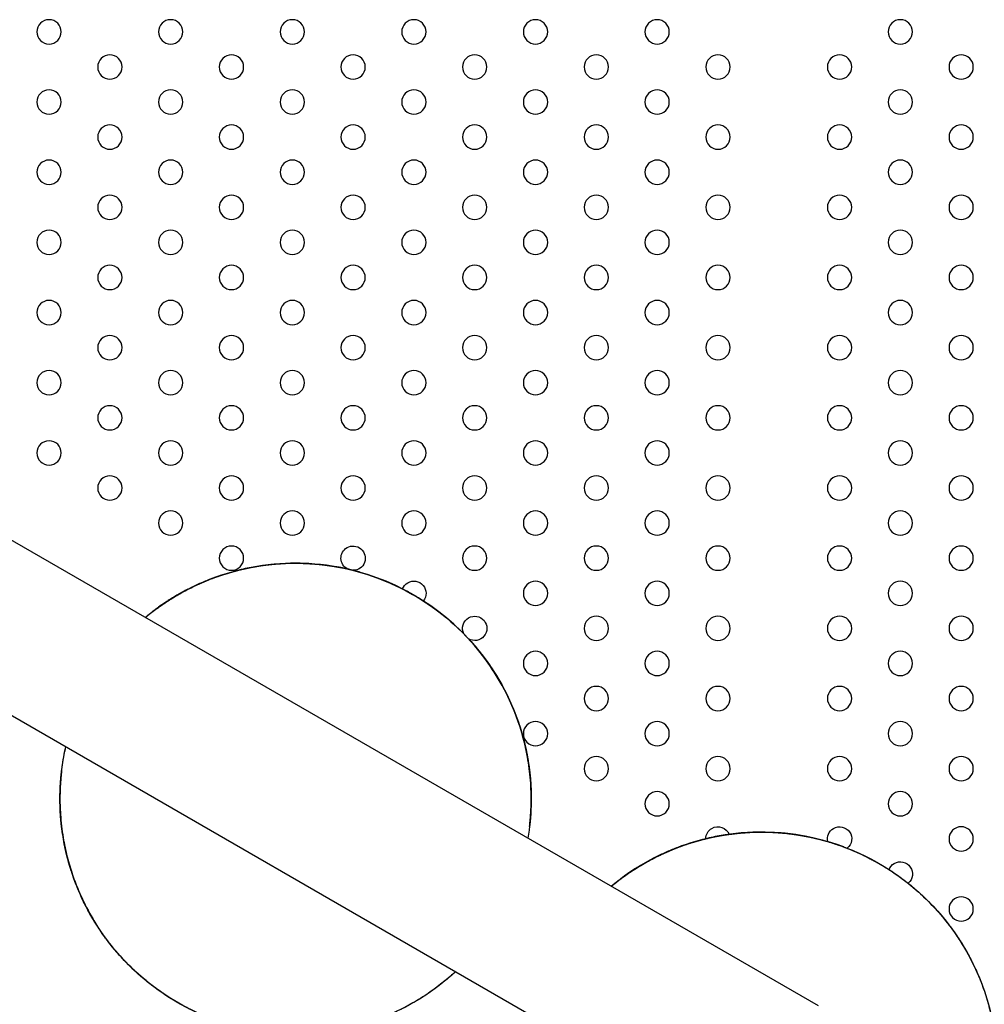
# Model space of a CAD drawing. Units: millimetres. Extents: x 56330.2 to 56341.5, y 33228.8 to 33242.3.
# Drawn here: x 56335.7 to 56336, y 33235.6 to 33235.9 of the extents above; entities that cross this region are included whole.
import ezdxf

# ---------------------------------------------------------------- set-up
doc = ezdxf.new("R2010")
doc.units = ezdxf.units.MM

msp = doc.modelspace()

# ---------------------------------------------------------------- linework, layer by layer
for p, q in [((56335.93703318751, 33235.55505973253), (56335.48490274325, 33235.81609736623)), ((56335.91203318751, 33235.51175846234), (56335.46186744307, 33235.77166177607)), ((56335.78469281842, 33235.6982027492), (56335.7846913347, 33235.69820017926)), ((56335.78612591563, 33235.69780943627), (56335.78612746051, 33235.69781211214)), ((56335.72526583401, 33235.68974579236), (56335.72526365144, 33235.68974201195)), ((56335.7253345143, 33235.68978681809), (56335.72533233341, 33235.68978304061)), ((56335.81906620177, 33235.67879350667), (56335.81906713723, 33235.67879512697)), ((56335.87850004424, 33235.60127758508), (56335.87849786167, 33235.60127380467)), ((56335.87856872453, 33235.60131861081), (56335.87856654364, 33235.60131483333))]:
    msp.add_line(p, q)
at = {"extrusion": (0, 0, -1)}
for centre in [(-56335.6839546323, 33235.87561412945), (-56335.7239546323, 33235.87561412945), (-56335.7639546323, 33235.87561412945), (-56335.8039546323, 33235.87561412945), (-56335.8439546323, 33235.87561412945), (-56335.88395463229, 33235.87561412945), (-56335.96395463229, 33235.87561412945), (-56335.70395463229, 33235.86406712406), (-56335.74395463229, 33235.86406712406), (-56335.78395463229, 33235.86406712406), (-56335.82395463229, 33235.86406712406), (-56335.8639546323, 33235.86406712406), (-56335.9039546323, 33235.86406712406), (-56335.9439546323, 33235.86406712406), (-56335.9839546323, 33235.86406712406), (-56335.6839546323, 33235.85252011869), (-56335.7239546323, 33235.85252011869), (-56335.7639546323, 33235.85252011869), (-56335.8039546323, 33235.85252011869), (-56335.8439546323, 33235.85252011869), (-56335.88395463229, 33235.85252011869), (-56335.96395463229, 33235.85252011869), (-56335.70395463229, 33235.8409731133), (-56335.74395463229, 33235.8409731133), (-56335.78395463229, 33235.8409731133), (-56335.82395463229, 33235.8409731133), (-56335.8639546323, 33235.8409731133), (-56335.9039546323, 33235.8409731133), (-56335.9439546323, 33235.8409731133), (-56335.9839546323, 33235.8409731133), (-56335.6839546323, 33235.82942610791), (-56335.7239546323, 33235.82942610791), (-56335.7639546323, 33235.82942610791), (-56335.8039546323, 33235.82942610791), (-56335.8439546323, 33235.82942610791), (-56335.88395463229, 33235.82942610791), (-56335.96395463229, 33235.82942610791), (-56335.70395463229, 33235.81787910253), (-56335.74395463229, 33235.81787910253), (-56335.78395463229, 33235.81787910253), (-56335.82395463229, 33235.81787910253), (-56335.8639546323, 33235.81787910253), (-56335.9039546323, 33235.81787910253), (-56335.9439546323, 33235.81787910253), (-56335.9839546323, 33235.81787910253), (-56335.6839546323, 33235.80633209715), (-56335.7239546323, 33235.80633209715), (-56335.7639546323, 33235.80633209715), (-56335.8039546323, 33235.80633209715), (-56335.8439546323, 33235.80633209715), (-56335.88395463229, 33235.80633209715), (-56335.96395463229, 33235.80633209715), (-56335.70395463229, 33235.79478509176), (-56335.74395463229, 33235.79478509176), (-56335.78395463229, 33235.79478509176), (-56335.82395463229, 33235.79478509176), (-56335.8639546323, 33235.79478509176), (-56335.9039546323, 33235.79478509176), (-56335.9439546323, 33235.79478509176), (-56335.9839546323, 33235.79478509176), (-56335.6839546323, 33235.78323808638), (-56335.7239546323, 33235.78323808638), (-56335.7639546323, 33235.78323808638), (-56335.8039546323, 33235.78323808638), (-56335.8439546323, 33235.78323808638), (-56335.88395463229, 33235.78323808638), (-56335.96395463229, 33235.78323808638), (-56335.70395463229, 33235.771691081), (-56335.74395463229, 33235.771691081), (-56335.78395463229, 33235.771691081), (-56335.82395463229, 33235.771691081), (-56335.8639546323, 33235.771691081), (-56335.9039546323, 33235.771691081), (-56335.9439546323, 33235.771691081), (-56335.9839546323, 33235.771691081), (-56335.6839546323, 33235.76014407561), (-56335.7239546323, 33235.76014407561), (-56335.7639546323, 33235.76014407561), (-56335.8039546323, 33235.76014407561), (-56335.8439546323, 33235.76014407561), (-56335.88395463229, 33235.76014407561), (-56335.96395463229, 33235.76014407561), (-56335.70395463229, 33235.74859707023), (-56335.74395463229, 33235.74859707023), (-56335.78395463229, 33235.74859707023), (-56335.82395463229, 33235.74859707023), (-56335.8639546323, 33235.74859707023), (-56335.9039546323, 33235.74859707023), (-56335.9439546323, 33235.74859707023), (-56335.9839546323, 33235.74859707023), (-56335.6839546323, 33235.73705006485), (-56335.7239546323, 33235.73705006485), (-56335.7639546323, 33235.73705006485), (-56335.8039546323, 33235.73705006485), (-56335.8439546323, 33235.73705006485), (-56335.88395463229, 33235.73705006485), (-56335.96395463229, 33235.73705006485), (-56335.70395463229, 33235.72550305946), (-56335.74395463229, 33235.72550305946), (-56335.78395463229, 33235.72550305946), (-56335.82395463229, 33235.72550305946), (-56335.8639546323, 33235.72550305946), (-56335.9039546323, 33235.72550305946), (-56335.9439546323, 33235.72550305946), (-56335.9839546323, 33235.72550305946), (-56335.7239546323, 33235.71395605408), (-56335.7639546323, 33235.71395605408), (-56335.8039546323, 33235.71395605408), (-56335.8439546323, 33235.71395605408), (-56335.88395463229, 33235.71395605408), (-56335.96395463229, 33235.71395605408), (-56335.74395463229, 33235.7024090487), (-56335.82395463229, 33235.7024090487), (-56335.8639546323, 33235.7024090487), (-56335.9039546323, 33235.7024090487), (-56335.9439546323, 33235.7024090487), (-56335.9839546323, 33235.7024090487), (-56335.8439546323, 33235.69086204331), (-56335.88395463229, 33235.69086204331), (-56335.96395463229, 33235.69086204331), (-56335.8639546323, 33235.67931503792), (-56335.9039546323, 33235.67931503792), (-56335.9439546323, 33235.67931503792), (-56335.9839546323, 33235.67931503792), (-56335.8439546323, 33235.66776803254), (-56335.88395463229, 33235.66776803254), (-56335.96395463229, 33235.66776803254), (-56335.8639546323, 33235.65622102716), (-56335.9039546323, 33235.65622102716), (-56335.9439546323, 33235.65622102716), (-56335.9839546323, 33235.65622102716), (-56335.8439546323, 33235.64467402177), (-56335.88395463229, 33235.64467402177), (-56335.96395463229, 33235.64467402177), (-56335.8639546323, 33235.63312701639), (-56335.9039546323, 33235.63312701639), (-56335.9439546323, 33235.63312701639), (-56335.9839546323, 33235.63312701639), (-56335.88395463229, 33235.62158001101), (-56335.96395463229, 33235.62158001101), (-56335.9839546323, 33235.61003300562), (-56335.9839546323, 33235.58693899486)]:
    msp.add_circle(centre, 0.004000000000000002, dxfattribs=at)
for centre, radius, start, end in [((-56335.78395463229, 33235.7024090487), 0.003999999999998761, 296.3952773394459, 59.99999999993758), ((-56335.78395463229, 33235.7024090487), 0.003999999999998755, 59.99999999993758, 270.4944075260489), ((-56335.8039546323, 33235.69086204331), 0.003999999999928272, 21.01248426093043, 59.99999999993758), ((-56335.8039546323, 33235.69086204331), 0.004000000000005542, 59.99999999993758, 218.84284981251), ((-56335.82395463229, 33235.67931503792), 0.003999999999998538, 332.4248230804787, 59.99999999993758), ((-56335.82395463229, 33235.67931503792), 0.003999999999995604, 59.99999999993758, 300.4194009183043), ((-56335.9039546323, 33235.61003300562), 0.003999999999991344, 0.7156951305678166, 59.99999999993758), ((-56335.9039546323, 33235.61003300562), 0.003999999999999242, 59.99999999993758, 157.7485929509868), ((-56335.9439546323, 33235.61003300562), 0.003999999999984963, 347.2761632644836, 59.99999999993758), ((-56335.9439546323, 33235.61003300562), 0.003999999999999242, 59.99999999993758, 230.4189878820328), ((-56335.96395463229, 33235.59848600024), 0.003999999999992303, 21.26066482123787, 59.99999999993758), ((-56335.96395463229, 33235.59848600024), 0.003999999999995604, 59.99999999993758, 229.9969743215469)]:
    msp.add_arc(centre, radius, start, end, dxfattribs=at)
for centre, major_axis, ratio, start_param, end_param in [((56335.76503337559, 33235.62324652856), (-0.06711457441293951, 0.03874791452657952), 0.9999332402475029, 0.5089699097204843, 1.303342021846965), ((56335.76504233903, 33235.62324135361), (0.0387453256422917, 0.06711009025245478), 0.9999332546786451, -0.7137241406286822, -0.04526759063530861), ((56335.76503651173, 33235.62324471794), (-0.06711143827045939, 0.03874610390672702), 0.9999884662099406, 1.303291888978527, 1.303664839577569), ((56335.76503337434, 33235.62324652929), (-0.06711457565924915, 0.03874791524612377), 0.999933195053367, 1.616477169772683, 2.284376786963584), ((56335.76504233538, 33235.62324135572), (0.03874532783510032, 0.06711009405057963), 0.9999332524914554, 0.2674311550846622, 1.062255694237676), ((56335.76502018512, 33235.62325414395), (-0.03874532783510033, -0.06711009405057962), 0.9999332524914557, 0.6760540486039428, 1.062255694237676), ((56335.91826758582, 33235.53477832129), (-0.06711457441293951, 0.03874791452657952), 0.9999332402475029, 0.5089699097204843, 1.298296503200871)]:
    msp.add_ellipse(centre, major_axis=major_axis, ratio=ratio, start_param=start_param, end_param=end_param, dxfattribs=at)
for centre, major_axis, ratio, start_param, end_param in [((56335.7650403799, 33235.6232424847), (-0.0387464581046786, -0.06711205177043747), 0.9999332211042945, -2.874385629842835, -2.079996426129707), ((56335.76503141213, 33235.62324766214), (-0.06711653786515898, 0.03874904810567834), 0.9999332264548775, -1.525519895657423, -0.8575844214087088), ((56335.76503957906, 33235.62324294705), (-0.06710837093469413, 0.03874433301173091), 0.9999727254332417, -0.5092459515719872, -0.5082135275567763), ((56335.76504037765, 33235.623242486), (-0.03874645989474253, -0.06711205487097532), 0.9999332084393866, -3.855147241721545, -3.18717053705404), ((56335.76503141609, 33235.62324765986), (-0.067116533914558, 0.0387490458248392), 0.9999332391172003, -2.633208867439539, -1.838351595346825), ((56335.76503110441, 33235.6232478398), (0.06711653391455803, -0.03874904582483924), 0.9999332391171996, -2.633208867439539, -2.512968258225385), ((56335.91827459013, 33235.53477427742), (-0.0387464581046786, -0.06711205177043747), 0.9999332211042945, -2.810701789357773, -2.079996426129707), ((56335.91826562236, 33235.53477945487), (-0.06711653786515898, 0.03874904810567834), 0.9999332264548775, -1.404900320619348, -0.8575844214087089), ((56335.91827378929, 33235.53477473978), (-0.06710837093469413, 0.03874433301173091), 0.9999727254332417, -0.509245951571987, -0.5082135275567762), ((56335.76502214285, 33235.62325301367), (0.03874645989474256, 0.06711205487097535), 0.9999332084393863, -3.855147241721545, -3.642043774076365)]:
    msp.add_ellipse(centre, major_axis=major_axis, ratio=ratio, start_param=start_param, end_param=end_param)
for points, knots in [([(56335.71557741563, 33235.68291728203), (56335.71893607477, 33235.68570089826), (56335.72253027225, 33235.68820022582), (56335.73346967804, 33235.69451006534), (56335.74129555601, 33235.69748424196), (56335.75453285644, 33235.70021150159), (56335.7597815475, 33235.70074657215), (56335.76503038737, 33235.70074657215)], [5.591135553732575, 5.591135553732575, 5.591135553732575, 5.591135553732575, 5.759999999930216, 5.759999999930216, 6.080000000000038, 6.080000000000038, 6.283185307179586, 6.283185307179586, 6.283185307179586, 6.283185307179586]), ([(56335.71557916166, 33235.68291627397), (56335.7189378208, 33235.6856998902), (56335.72253201828, 33235.68819921776), (56335.73347142407, 33235.69450905728), (56335.74129730205, 33235.6974832339), (56335.75453460248, 33235.70021049354), (56335.75978329354, 33235.70074556409), (56335.7650321334, 33235.70074556409)], [5.591135553515089, 5.591135553515089, 5.591135553515089, 5.591135553515089, 5.759999999930216, 5.759999999930216, 6.080000000000038, 6.080000000000038, 6.283185307179586, 6.283185307179586, 6.283185307179586, 6.283185307179586]), ([(56335.76503038737, 33235.70074657215), (56335.77329687464, 33235.70074657215), (56335.78156192427, 33235.69941276289), (56335.79440141704, 33235.69515789102), (56335.79922491263, 33235.69299341671), (56335.80377989338, 33235.69036356595)], [0, 0, 0, 0, 0.3199999999300732, 0.3199999999300732, 0.5236039446546926, 0.5236039446546926, 0.5236039446546926, 0.5236039446546926]), ([(56335.7650321334, 33235.70074556409), (56335.77329862068, 33235.70074556409), (56335.78156367031, 33235.69941175484), (56335.79725735531, 33235.69421103389), (56335.80468326135, 33235.69034502667), (56335.81794429009, 33235.68047160963), (56335.82377710652, 33235.67446591692), (56335.83325909783, 33235.66092224356), (56335.83690662367, 33235.65338661832), (56335.84164687891, 33235.63754776647), (56335.84273878392, 33235.62924729443), (56335.84239237154, 33235.61738872182), (56335.84203659408, 33235.6138004589), (56335.84143351328, 33235.61025423018)], [0, 0, 0, 0, 0.3199999999300732, 0.3199999999300732, 0.6399999998016572, 0.6399999998016572, 0.9599999996655806, 0.9599999996655806, 1.279999999575703, 1.279999999575703, 1.5999999995676, 1.5999999995676, 1.739247302928615, 1.739247302928615, 1.739247302928615, 1.739247302928615]), ([(56335.72526583401, 33235.68974579236), (56335.7252652203, 33235.68974542525), (56335.72526460661, 33235.68974505816), (56335.7247838144, 33235.68945744902), (56335.72429071725, 33235.6891552462), (56335.72331337539, 33235.68854081515), (56335.72282912048, 33235.68822858563), (56335.72143772073, 33235.68731038856), (56335.72059260346, 33235.68672212103), (56335.71976745073, 33235.68613145233), (56335.71959251318, 33235.68600502954), (56335.71927345495, 33235.68577265492), (56335.71912942619, 33235.68566679376), (56335.71889213975, 33235.6854914743), (56335.71879886692, 33235.68542203587), (56335.71867499191, 33235.68532960918), (56335.71864450442, 33235.68530672563), (56335.71864453798, 33235.68530669583), (56335.71864457842, 33235.68530665991), (56335.71868771213, 33235.6853388923), (56335.71884235023, 33235.6854539026), (56335.71895392943, 33235.68553671353), (56335.7193723507, 33235.68584465553), (56335.71976214717, 33235.68612865688), (56335.72068719337, 33235.68678427947), (56335.72122196273, 33235.68715531799), (56335.72236173329, 33235.68792182378), (56335.72296691017, 33235.68831731153), (56335.72459016305, 33235.68934562258), (56335.7257157542, 33235.69002450659), (56335.72811255151, 33235.69137896442), (56335.72938401774, 33235.69205459874), (56335.73200797094, 33235.69335190075), (56335.73336084808, 33235.69397368735), (56335.73607342243, 33235.69512715591), (56335.7374331741, 33235.69565886656), (56335.73978087692, 33235.69650549432), (56335.74086082562, 33235.69686980808), (56335.74304698787, 33235.69755218627), (56335.74415318098, 33235.69787025049), (56335.74630925902, 33235.69844047156), (56335.74736011066, 33235.69869299458), (56335.74907072942, 33235.69907057447), (56335.74976116766, 33235.6992118971), (56335.7504001358, 33235.69933489357)], [-11.58507871497365, -11.58507871497365, -11.58507871497365, -11.58507871497365, -11.58269298874343, -11.58269298874343, -9.715871017968112, -9.715871017968112, -7.849049047192793, -7.849049047192793, -4.115405105642154, -4.115405105642154, -3.086553829231619, -3.086553829231619, -2.057702552821084, -2.057702552821084, -1.028851276410549, -1.028851276410549, 0, 0, 0, 1.23984588801345, 1.23984588801345, 2.4796917760269, 2.4796917760269, 4.9593835520538, 4.9593835520538, 7.439075328080699, 7.439075328080699, 9.9187671041076, 9.9187671041076, 14.13195389598734, 14.13195389598734, 18.34514068786708, 18.34514068786708, 22.55832747974682, 22.55832747974682, 26.77151427162656, 26.77151427162656, 30.04540859812643, 30.04540859812643, 33.3193029246263, 33.3193029246263, 36.59319725112617, 36.59319725112617, 39.01402691840615, 39.01402691840615, 39.01402691840615, 39.01402691840615]), ([(56335.75042189704, 33235.69935430915), (56335.74962439825, 33235.69920127506), (56335.74874015063, 33235.69901836509), (56335.74685981312, 33235.69858960978), (56335.74586379139, 33235.69834360559), (56335.74383089863, 33235.69779524402), (56335.74279320249, 33235.69749258478), (56335.74074744684, 33235.696848855), (56335.73973940327, 33235.69650779157), (56335.73763365878, 33235.69574967667), (56335.73644787329, 33235.69529157766), (56335.73407071219, 33235.69430235062), (56335.73287930791, 33235.69377120068), (56335.73055432594, 33235.69266409762), (56335.72942028172, 33235.69208797529), (56335.72726449145, 33235.69092912206), (56335.726242684, 33235.69034645657), (56335.72482158037, 33235.6894977503), (56335.72432904124, 33235.68919639107), (56335.72335283958, 33235.68858371292), (56335.72286916705, 33235.68827239291), (56335.72147951431, 33235.68735694564), (56335.72063558031, 33235.6867705601), (56335.7198114333, 33235.68618170601), (56335.71963653626, 33235.68605554719), (56335.7193175893, 33235.6858236861), (56335.7191736314, 33235.68571807443), (56335.71893649072, 33235.68554319043), (56335.71884329277, 33235.6854739379), (56335.71871952996, 33235.68538176837), (56335.7186890791, 33235.68535895528), (56335.71868911264, 33235.68535892545), (56335.71868915304, 33235.68535888955), (56335.71873218437, 33235.68539098459), (56335.71888656003, 33235.68550558398), (56335.71899797757, 33235.68558812021), (56335.71941590387, 33235.68589512597), (56335.71980536874, 33235.6861783638), (56335.72072978738, 33235.68683234891), (56335.7212642744, 33235.68720252399), (56335.72240354925, 33235.68796732526), (56335.72300851186, 33235.6883619709), (56335.72414771041, 33235.68908236009), (56335.7247144981, 33235.68943145567), (56335.72530552591, 33235.68978429637)], [-38.42951141009994, -38.42951141009994, -38.42951141009994, -38.42951141009994, -35.3755054931067, -35.3755054931067, -32.3208366085797, -32.3208366085797, -29.26616772405269, -29.26616772405269, -26.21149883952569, -26.21149883952569, -22.55199739888286, -22.55199739888286, -18.89249595824005, -18.89249595824005, -15.23299451759723, -15.23299451759723, -11.57349307695441, -11.57349307695441, -9.709090584890305, -9.709090584890305, -7.844688092826203, -7.844688092826203, -4.115883108697986, -4.115883108697986, -3.086912331523479, -3.086912331523479, -2.057941554348986, -2.057941554348986, -1.028970777174493, -1.028970777174493, 0, 0, 0, 1.239192074033267, 1.239192074033267, 2.478384148066534, 2.478384148066534, 4.956768296133069, 4.956768296133069, 7.435152444199603, 7.435152444199603, 9.913536592266137, 9.913536592266137, 12.13119904325725, 12.13119904325725, 12.13119904325725, 12.13119904325725]), ([(56335.78466433688, 33235.69821082994), (56335.7846649042, 33235.69821068136), (56335.78466547135, 33235.69821053281), (56335.78488624532, 33235.69815270516), (56335.78509353384, 33235.6980973418), (56335.78545951618, 33235.69799826922), (56335.78561823448, 33235.69795457733), (56335.78587344734, 33235.69788374721), (56335.78597016557, 33235.69785656308), (56335.78609717853, 33235.6978207552), (56335.78612744797, 33235.69781214307), (56335.78612747293, 33235.69781208161), (56335.78609785915, 33235.69782045124), (56335.78597342144, 33235.69785542597), (56335.78587862171, 33235.69788202002), (56335.78562833137, 33235.69795140565), (56335.78547262548, 33235.69799424136), (56335.78511346951, 33235.69809145669), (56335.78490999617, 33235.69814581946), (56335.78468419902, 33235.69820501163), (56335.78467455616, 33235.69820753752), (56335.78466486118, 33235.69821007505)], [11.67055393408936, 11.67055393408936, 11.67055393408936, 11.67055393408936, 11.67299651682803, 11.67299651682803, 12.62168706591705, 12.62168706591705, 13.57037761500606, 13.57037761500606, 14.51906816409508, 14.51906816409508, 15.4677587131841, 15.4677587131841, 16.40650800437748, 16.40650800437748, 17.34525729557086, 17.34525729557086, 18.28400658676425, 18.28400658676425, 19.22275587795763, 19.22275587795763, 19.26439639520321, 19.26439639520321, 19.26439639520321, 19.26439639520321]), ([(56335.71557703758, 33235.68291601468), (56335.7161272477, 33235.68337198735), (56335.71669993487, 33235.68383410992), (56335.71853881616, 33235.68527200868), (56335.71987077647, 33235.68625111788), (56335.7229577917, 33235.68836322321), (56335.72475074388, 33235.68949117628), (56335.72860688711, 33235.69168992309), (56335.73067560217, 33235.69275484223), (56335.73329759874, 33235.69395213604), (56335.73376443015, 33235.69415978644), (56335.73423534653, 33235.69436366514)], [18.99654938853375, 18.99654938853375, 18.99654938853375, 18.99654938853375, 22.22319644951686, 22.22319644951686, 29.04027745799316, 29.04027745799316, 37.30010246551264, 37.30010246551264, 45.90184034202541, 45.90184034202541, 47.74489800097147, 47.74489800097147, 47.74489800097147, 47.74489800097147]), ([(56335.80379258331, 33235.69035138215), (56335.80352340075, 33235.69050684698), (56335.80324430131, 33235.69066582551), (56335.80268413354, 33235.69098024856), (56335.8024030733, 33235.69113564362), (56335.80186223966, 33235.69143054682), (56335.80160204103, 33235.69157030262), (56335.80111967073, 33235.69182630376), (56335.80089749553, 33235.69194257531), (56335.80070040618, 33235.69204476105)], [22.61386026656332, 22.61386026656332, 22.61386026656332, 22.61386026656332, 23.54574875577459, 23.54574875577459, 24.48756702746262, 24.48756702746262, 25.42938529915065, 25.42938529915065, 26.37055797221379, 26.37055797221379, 26.37055797221379, 26.37055797221379]), ([(56335.80071130189, 33235.6920358877), (56335.80090769283, 33235.69193406335), (56335.80112891291, 33235.69181828692), (56335.80161015012, 33235.69156288092), (56335.80187035108, 33235.69142311394), (56335.80241119325, 33235.69112817252), (56335.80269225973, 33235.69097275037), (56335.80325052619, 33235.69065933605), (56335.80352771151, 33235.69050142981), (56335.80379518682, 33235.69034694222)], [3.772730962739056, 3.772730962739056, 3.772730962739056, 3.772730962739056, 4.709571986119498, 4.709571986119498, 5.651484032539653, 5.651484032539653, 6.593396078959808, 6.593396078959808, 7.51896563316757, 7.51896563316757, 7.51896563316757, 7.51896563316757]), ([(56335.80680416191, 33235.68851959318), (56335.80661715846, 33235.68863923813), (56335.80640540794, 33235.68877357805), (56335.80594260488, 33235.68906345411), (56335.80569153382, 33235.68921897702), (56335.80516583972, 33235.68954003617), (56335.80489078969, 33235.68970581694), (56335.80433866055, 33235.69003378715), (56335.80406163114, 33235.69019599524), (56335.80379258331, 33235.69035138215)], [18.83710612021728, 18.83710612021728, 18.83710612021728, 18.83710612021728, 19.77842679921051, 19.77842679921051, 20.7202521068176, 20.7202521068176, 21.66207741442469, 21.66207741442469, 22.59346591284582, 22.59346591284582, 22.59346591284582, 22.59346591284582]), ([(56335.80379518682, 33235.69034694222), (56335.80406280069, 33235.69019237445), (56335.80433824548, 33235.69003109179), (56335.80488885736, 33235.68970403576), (56335.80516394557, 33235.68953823308), (56335.80568971553, 33235.68921711868), (56335.80594082434, 33235.68906156236), (56335.80640382408, 33235.68877153317), (56335.80661571222, 33235.68863708507), (56335.80680290358, 33235.68851729532), (56335.80680298509, 33235.68851724316), (56335.8068030666, 33235.688517191)], [7.551186748452985, 7.551186748452985, 7.551186748452985, 7.551186748452985, 8.477268816111032, 8.477268816111032, 9.419186495304459, 9.419186495304459, 10.36110417449789, 10.36110417449789, 11.30302185369131, 11.30302185369131, 11.30343218100856, 11.30343218100856, 11.30343218100856, 11.30343218100856]), ([(56335.82014317876, 33235.67772761416), (56335.82013624927, 33235.67773462354), (56335.82012935475, 33235.67774159487), (56335.81996527689, 33235.67790743858), (56335.81981642719, 33235.6780564815), (56335.81955258738, 33235.6783189386), (56335.81943760021, 33235.67843238135), (56335.81925228895, 33235.67861448033), (56335.81918181894, 33235.67868330098), (56335.81908923401, 33235.67877361929), (56335.81906714076, 33235.67879510151), (56335.81906713723, 33235.67879512695), (56335.81906713723, 33235.67879512696), (56335.81906713723, 33235.67879512697), (56335.81906713723, 33235.67879512697)], [-3.795955040218205, -3.795955040218205, -3.795955040218205, -3.795955040218205, -3.754998545009396, -3.754998545009396, -2.816248908757046, -2.816248908757046, -1.8774992725047, -1.8774992725047, -0.93874963625235, -0.93874963625235, 0, 0, 0, 0.0002520355257487061, 0.0002520355257487061, 0.0002520355257487061, 0.0002520355257487061]), ([(56335.83825523978, 33235.64862106363), (56335.83846823577, 33235.64800656442), (56335.83869108674, 33235.64733839682), (56335.83921959259, 33235.64566886311), (56335.8395265012, 33235.64463277362), (56335.84011107244, 33235.64248093391), (56335.84038890167, 33235.64136416311), (56335.84089139667, 33235.63913020241), (56335.84111605241, 33235.6380130303), (56335.84155707165, 33235.63555733486), (56335.84177668495, 33235.63411447971), (56335.84213450828, 33235.63118977722), (56335.84227272078, 33235.62970786834), (56335.84246174714, 33235.62678803729), (56335.84251265327, 33235.62534971765), (56335.84253864673, 33235.62259802982), (56335.84251381191, 33235.62128440641), (56335.84243534668, 33235.61936527998), (56335.84239559985, 33235.61864367193), (56335.84230198725, 33235.61727384671), (56335.84224819177, 33235.61662546761), (56335.84214317575, 33235.61549708022), (56335.84209221914, 33235.61501777343), (56335.84203481818, 33235.61450180991), (56335.84201890378, 33235.61436389131), (56335.84199661105, 33235.61417266146), (56335.84199024159, 33235.61411926954), (56335.84199024801, 33235.61411928885), (56335.84199476629, 33235.61415713465), (56335.84201273326, 33235.61431059799), (56335.84202614874, 33235.61442606418), (56335.84205915207, 33235.61471914959), (56335.84207871511, 33235.61489677204), (56335.84212022049, 33235.61528919445), (56335.84214213031, 33235.61550386945), (56335.84224057072, 33235.61651328942), (56335.84232699874, 33235.61753871148), (56335.84242581059, 33235.6192018994), (56335.84245386298, 33235.6197770911), (56335.84249688622, 33235.62093005998), (56335.84251185456, 33235.62150784623), (56335.84252034222, 33235.62206698441)], [9.642324138185401, 9.642324138185401, 9.642324138185401, 9.642324138185401, 12.06162445742796, 12.06162445742796, 15.33491886760599, 15.33491886760599, 18.60821327778401, 18.60821327778401, 21.88150768796204, 21.88150768796204, 26.09316104370167, 26.09316104370167, 30.3048143994413, 30.3048143994413, 34.51646775518093, 34.51646775518093, 38.72812111092055, 38.72812111092055, 41.20737621889535, 41.20737621889535, 43.68663132687014, 43.68663132687014, 46.16588643484494, 46.16588643484494, 47.40551398883234, 47.40551398883234, 48.64514154281974, 48.64514154281974, 49.67403278645735, 49.67403278645735, 50.70292403009495, 50.70292403009495, 51.73181527373255, 51.73181527373255, 52.76070651737015, 52.76070651737015, 56.49271380291186, 56.49271380291186, 58.35871744568271, 58.35871744568271, 60.22451527790192, 60.22451527790192, 60.22451527790192, 60.22451527790192]), ([(56335.84252135681, 33235.62207738622), (56335.84251091813, 33235.62138515735), (56335.84249150508, 33235.62071598361), (56335.84243622169, 33235.61936535524), (56335.8423964411, 33235.61864372074), (56335.84230276427, 33235.61727383969), (56335.84224893828, 33235.61662543115), (56335.84214386826, 33235.61549698475), (56335.84209288826, 33235.61501764914), (56335.84203546109, 33235.61450164695), (56335.84201953947, 33235.61436371638), (56335.84199723644, 33235.61417246779), (56335.84199086389, 33235.61411906903), (56335.84199087031, 33235.61411908833), (56335.84199539058, 33235.61415693725), (56335.84201336531, 33235.61431041119), (56335.84202678655, 33235.61442588482), (56335.84205980422, 33235.61471898661), (56335.84207937582, 33235.61489661801), (56335.84212089986, 33235.61528905766), (56335.84214281975, 33235.61550374093), (56335.84224131281, 33235.61651325252), (56335.84232779353, 33235.61753877791), (56335.84242668607, 33235.61920211958), (56335.84245476572, 33235.61977736265), (56335.84249784484, 33235.62093049523), (56335.84251284033, 33235.62150839414), (56335.84253805519, 33235.62316497772), (56335.84253226814, 33235.62434212496), (56335.84245897178, 33235.62679033448), (56335.84239137514, 33235.62806141733), (56335.84218858743, 33235.63063026493), (56335.84205330985, 33235.63192851826), (56335.84172222353, 33235.63448355099), (56335.84152641948, 33235.63574036615), (56335.84113073603, 33235.63794425643), (56335.840922408, 33235.63898820203), (56335.84045764812, 33235.64108261485), (56335.84020121806, 33235.64213306468), (56335.83966024488, 33235.64416867924), (56335.83937555111, 33235.64515470897), (56335.83880725508, 33235.6469981592), (56335.8385238242, 33235.64785562944), (56335.83825785934, 33235.64862304509)], [36.50061041338816, 36.50061041338816, 36.50061041338816, 36.50061041338816, 38.73011810900033, 38.73011810900033, 41.20942360677235, 41.20942360677235, 43.68872910454436, 43.68872910454436, 46.16803460231638, 46.16803460231638, 47.40768735120239, 47.40768735120239, 48.6473401000884, 48.6473401000884, 49.67622616573829, 49.67622616573829, 50.70511223138818, 50.70511223138818, 51.73399829703808, 51.73399829703808, 52.76288436268797, 52.76288436268797, 56.49514708510348, 56.49514708510348, 58.36127844631123, 58.36127844631123, 60.22740980751899, 60.22740980751899, 63.88912248657461, 63.88912248657461, 67.55083516563022, 67.55083516563022, 71.21254784468583, 71.21254784468583, 74.87426052374144, 74.87426052374144, 77.9299342296695, 77.9299342296695, 80.98560793559754, 80.98560793559754, 84.04128164152559, 84.04128164152559, 87.09560131755413, 87.09560131755413, 87.09560131755413, 87.09560131755413]), ([(56335.72628262709, 33235.55613193374), (56335.72237132474, 33235.55839001649), (56335.71865797408, 33235.56099083772), (56335.70886803429, 33235.56921017224), (56335.70339574129, 33235.57554610955), (56335.69472051923, 33235.58962019104), (56335.6915190989, 33235.59735588755), (56335.68771150627, 33235.61344443895), (56335.68710599615, 33235.62179449584), (56335.68813212545, 33235.63347684497), (56335.68866622556, 33235.63690407872), (56335.68942682552, 33235.64028030536)], [3.665170583341885, 3.665170583341885, 3.665170583341885, 3.665170583341885, 3.839999999775716, 3.839999999775716, 4.159999999644327, 4.159999999644327, 4.47999999956755, 4.47999999956755, 4.799999999575773, 4.799999999575773, 4.93397093536425, 4.93397093536425, 4.93397093536425, 4.93397093536425]), ([(56335.81758410338, 33235.56628866649), (56335.81447818853, 33235.5634230412), (56335.81113739833, 33235.56081206043), (56335.80069887158, 33235.55394928107), (56335.7930599535, 33235.55052334716), (56335.7770894421, 33235.54624760003), (56335.76876062626, 33235.54539853041), (56335.75225584413, 33235.54636362864), (56335.74408274824, 33235.54817762864), (56335.72871941212, 33235.55428558662), (56335.72153184377, 33235.55857848233), (56335.70886978033, 33235.56920916418), (56335.70339748733, 33235.5755451015), (56335.69472226527, 33235.58961918298), (56335.69152084494, 33235.59735487949), (56335.68771325231, 33235.61344343089), (56335.68710774219, 33235.62179348779), (56335.68813387148, 33235.63347583691), (56335.68866797159, 33235.63690307065), (56335.68942857155, 33235.64027929729)], [2.39641192129307, 2.39641192129307, 2.39641192129307, 2.39641192129307, 2.559999999909868, 2.559999999909868, 2.879999999993338, 2.879999999993338, 3.199999999993278, 3.199999999993278, 3.519999999909712, 3.519999999909712, 3.839999999775716, 3.839999999775716, 4.159999999644327, 4.159999999644327, 4.47999999956755, 4.47999999956755, 4.799999999575773, 4.799999999575773, 4.933970935150689, 4.933970935150689, 4.933970935150689, 4.933970935150689]), ([(56335.81758422649, 33235.5662892928), (56335.81732532236, 33235.56605043341), (56335.81705510159, 33235.56580428953), (56335.81559262634, 33235.56449271677), (56335.8142385366, 33235.5633463327), (56335.81152370387, 33235.56122349064), (56335.8101917435, 33235.5602443814), (56335.80710472816, 33235.55813227603), (56335.80531177592, 33235.55700432296), (56335.80145563261, 33235.55480557617), (56335.79938691752, 33235.55374065704), (56335.79515458645, 33235.55180802917), (56335.79299795743, 33235.55093393138), (56335.78868066042, 33235.54941449299), (56335.78652962754, 33235.54875777484), (56335.78227074089, 33235.5476638806), (56335.78017662354, 33235.54721472123), (56335.77603627378, 33235.54651135577), (56335.7740005965, 33235.54624511719), (56335.77001820568, 33235.54589010224), (56335.76807841803, 33235.54578829082), (56335.76429172054, 33235.54573602782), (56335.76244881468, 33235.54577476328), (56335.75885438083, 33235.5459816472), (56335.75710502684, 33235.54614093283), (56335.75369296195, 33235.54657123257), (56335.75202211209, 33235.54683626146), (56335.74876563192, 33235.54746542408), (56335.74718124853, 33235.54782252239), (56335.74409097809, 33235.54862358326), (56335.74258501777, 33235.54906253071), (56335.7382001829, 33235.55048786591), (56335.73534060227, 33235.55160530149), (56335.72986728429, 33235.55413477497), (56335.72726398892, 33235.55552230456), (56335.72225423324, 33235.55857234011), (56335.71985588363, 33235.56022602342), (56335.71522866339, 33235.5638121444), (56335.71299981789, 33235.56575678335), (56335.70871109448, 33235.56994219939), (56335.70667312297, 33235.57218788387), (56335.70376591837, 33235.57578159805), (56335.70278610095, 33235.57707538786), (56335.70087390974, 33235.57976844496), (56335.69994780454, 33235.58116939359), (56335.69815073613, 33235.58408403408), (56335.69728578121, 33235.5856021998), (56335.69561810296, 33235.58876800848), (56335.69482517629, 33235.59041544357), (56335.69331985666, 33235.59384016603), (56335.6926178714, 33235.59561798206), (56335.69131270297, 33235.59930510331), (56335.69072194787, 33235.60121352843), (56335.6896602683, 33235.60515700273), (56335.68920079704, 33235.60719980516), (56335.68842686548, 33235.61140603624), (56335.68812608797, 33235.61356596328), (56335.68769509014, 33235.61796528428), (56335.68757744434, 33235.62020079252), (56335.68752752578, 33235.62466052097), (56335.68760343931, 33235.62688101657), (56335.6878987566, 33235.63083980224), (56335.68809619445, 33235.63261041052), (56335.68852148258, 33235.63556438588), (56335.688729183, 33235.636782182), (56335.68910902411, 33235.63875280065), (56335.68927522639, 33235.63954150631), (56335.68943979367, 33235.64027282188)], [12.32115877379706, 12.32115877379706, 12.32115877379706, 12.32115877379706, 14.21221889646422, 14.21221889646422, 22.22319720240161, 22.22319720240161, 29.0402784355576, 29.0402784355576, 37.3001035693516, 37.3001035693516, 45.90184143101338, 45.90184143101338, 54.15971077239839, 54.15971077239839, 61.87270191655585, 61.87270191655585, 69.01464131161934, 69.01464131161934, 75.57925151871963, 75.57925151871963, 81.59257231928144, 81.59257231928144, 87.1540798478978, 87.1540798478978, 92.34298255335437, 92.34298255335437, 97.22283976065431, 97.22283976065431, 101.80609727351, 101.80609727351, 106.1691516622133, 106.1691516622133, 114.5800210955231, 114.5800210955231, 122.5732679295381, 122.5732679295381, 130.4795657361636, 130.4795657361636, 138.600634457662, 138.600634457662, 147.2212653429827, 147.2212653429827, 151.9482851084687, 151.9482851084687, 156.9552662345396, 156.9552662345396, 162.3127360854227, 162.3127360854227, 168.046848567585, 168.046848567585, 174.2076662004511, 174.2076662004511, 180.8615076796797, 180.8615076796797, 188.0850755625045, 188.0850755625045, 195.844439529553, 195.844439529553, 204.1121350769118, 204.1121350769118, 212.7233553597535, 212.7233553597535, 220.0593563759677, 220.0593563759677, 225.5613571381284, 225.5613571381284, 229.5512922878474, 229.5512922878474, 229.5512922878474, 229.5512922878474]), ([(56335.68767520384, 33235.61856805829), (56335.6875935177, 33235.61991788015), (56335.68754891504, 33235.62124658137), (56335.68752387377, 33235.62389746985), (56335.68754870859, 33235.62521109325), (56335.68762717382, 33235.62713021968), (56335.68766692065, 33235.62785182774), (56335.68776053325, 33235.62922165295), (56335.68781432872, 33235.62987003205), (56335.68791934475, 33235.63099841944), (56335.68797030136, 33235.63147772624), (56335.68802770232, 33235.63199368976), (56335.68804361672, 33235.63213160836), (56335.68806590945, 33235.63232283821), (56335.68807227891, 33235.63237623013), (56335.6880722725, 33235.63237621081), (56335.68806775421, 33235.63233836502), (56335.68804978723, 33235.63218490168), (56335.68803637176, 33235.63206943549), (56335.68800336843, 33235.63177635008), (56335.68798380539, 33235.63159872762), (56335.68794230001, 33235.63120630521), (56335.68792039019, 33235.63099163022), (56335.68782194978, 33235.62998221024), (56335.68773552176, 33235.62895678819), (56335.68763670991, 33235.62729360027), (56335.68760865751, 33235.62671840856), (56335.68756563427, 33235.62556543969), (56335.68755066594, 33235.62498765344), (56335.68754217828, 33235.62442851526)], [30.61337551785909, 30.61337551785909, 30.61337551785909, 30.61337551785909, 34.51646775518093, 34.51646775518093, 38.72812111092055, 38.72812111092055, 41.20737621889535, 41.20737621889535, 43.68663132687014, 43.68663132687014, 46.16588643484494, 46.16588643484494, 47.40551398883234, 47.40551398883234, 48.64514154281974, 48.64514154281974, 49.67403278645735, 49.67403278645735, 50.70292403009495, 50.70292403009495, 51.73181527373255, 51.73181527373255, 52.76070651737015, 52.76070651737015, 56.49271380291186, 56.49271380291186, 58.35871744568271, 58.35871744568271, 60.22451527790192, 60.22451527790192, 60.22451527790192, 60.22451527790192]), ([(56335.68754116369, 33235.62441811344), (56335.68755160237, 33235.62511034231), (56335.68757101542, 33235.62577951606), (56335.68762629881, 33235.62713014442), (56335.68766607939, 33235.62785177893), (56335.68775975623, 33235.62922165997), (56335.68781358222, 33235.62987006851), (56335.68791865223, 33235.63099851492), (56335.68796963224, 33235.63147785053), (56335.6880270594, 33235.63199385272), (56335.68804298103, 33235.63213178328), (56335.68806528406, 33235.63232303187), (56335.68807165661, 33235.63237643064), (56335.68807165019, 33235.63237641134), (56335.68806712992, 33235.63233856241), (56335.68804915519, 33235.63218508848), (56335.68803573395, 33235.63206961485), (56335.68800271628, 33235.63177651305), (56335.68798314468, 33235.63159888166), (56335.68794162064, 33235.63120644201), (56335.68791970075, 33235.63099175874), (56335.68782120769, 33235.62998224715), (56335.68773472697, 33235.62895672176), (56335.68763583442, 33235.62729338009), (56335.68760775478, 33235.62671813702), (56335.68756467566, 33235.62556500443), (56335.68754968017, 33235.62498710553), (56335.68752446531, 33235.62333052195), (56335.68753025236, 33235.62215337471), (56335.68760354872, 33235.61970516519), (56335.68767114536, 33235.61843408234), (56335.68787393307, 33235.61586523474), (56335.68800921065, 33235.61456698141), (56335.68834029698, 33235.61201194868), (56335.68853610101, 33235.61075513352), (56335.68893178447, 33235.60855124324), (56335.6891401125, 33235.60750729763), (56335.68960487238, 33235.60541288482), (56335.68986130244, 33235.60436243498), (56335.69040227562, 33235.60232682043), (56335.69068696939, 33235.6013407907), (56335.69125526542, 33235.59949734047), (56335.69153869629, 33235.59863987022), (56335.69180466115, 33235.59787245457)], [36.50061041338816, 36.50061041338816, 36.50061041338816, 36.50061041338816, 38.73011810900033, 38.73011810900033, 41.20942360677235, 41.20942360677235, 43.68872910454436, 43.68872910454436, 46.16803460231638, 46.16803460231638, 47.40768735120239, 47.40768735120239, 48.6473401000884, 48.6473401000884, 49.67622616573829, 49.67622616573829, 50.70511223138818, 50.70511223138818, 51.73399829703808, 51.73399829703808, 52.76288436268797, 52.76288436268797, 56.49514708510348, 56.49514708510348, 58.36127844631123, 58.36127844631123, 60.22740980751899, 60.22740980751899, 63.88912248657461, 63.88912248657461, 67.55083516563022, 67.55083516563022, 71.21254784468583, 71.21254784468583, 74.87426052374144, 74.87426052374144, 77.9299342296695, 77.9299342296695, 80.98560793559754, 80.98560793559754, 84.04128164152559, 84.04128164152559, 87.09560131755413, 87.09560131755413, 87.09560131755413, 87.09560131755413]), ([(56335.86881223031, 33235.59444712054), (56335.87217121671, 33235.59723111642), (56335.87576580039, 33235.59973076354), (56335.8867056343, 33235.60604085001), (56335.89453151228, 33235.60901502662), (56335.90776881271, 33235.61174228626), (56335.91301750376, 33235.61227735681), (56335.91826634363, 33235.61227735681)], [5.591116421380168, 5.591116421380168, 5.591116421380168, 5.591116421380168, 5.759999999930216, 5.759999999930216, 6.080000000000038, 6.080000000000038, 6.283185307179586, 6.283185307179586, 6.283185307179586, 6.283185307179586]), ([(56335.86883314048, 33235.59443356164), (56335.86938370112, 33235.59488984257), (56335.86995677149, 33235.59535228427), (56335.87179606157, 33235.59679050266), (56335.87312802191, 33235.59776961189), (56335.87621503721, 33235.59988171724), (56335.87800798943, 33235.60100967031), (56335.88186413271, 33235.60320841711), (56335.88393284778, 33235.60427333624), (56335.88816517885, 33235.60620596413), (56335.89032180786, 33235.60708006193), (56335.89463910487, 33235.60859950035), (56335.89679013776, 33235.60925621851), (56335.90104902441, 33235.61035011276), (56335.90314314177, 33235.61079927214), (56335.90728349153, 33235.61150263762), (56335.90931916882, 33235.6117688762), (56335.91330155965, 33235.61212389117), (56335.9152413473, 33235.6122257026), (56335.91902804479, 33235.61227796561), (56335.92087095066, 33235.61223923016), (56335.92446538452, 33235.61203234625), (56335.92621473852, 33235.61187306063), (56335.92962680342, 33235.61144276089), (56335.93129765328, 33235.61117773201), (56335.93455413346, 33235.61054856941), (56335.93613851685, 33235.6101914711), (56335.9392287873, 33235.60939041024), (56335.94073474762, 33235.60895146278), (56335.9451195825, 33235.6075261276), (56335.94797916314, 33235.60640869203), (56335.95345248114, 33235.60387921856), (56335.95605577651, 33235.60249168898), (56335.9610655322, 33235.59944165344), (56335.96346388182, 33235.59778797015), (56335.96809110206, 33235.59420184918), (56335.97031994756, 33235.59225721023), (56335.97460867099, 33235.5880717942), (56335.97664664249, 33235.58582610972), (56335.9795538471, 33235.58223239557), (56335.98053366453, 33235.58093860576), (56335.98244585575, 33235.57824554867), (56335.98337196095, 33235.57684460004), (56335.98516902937, 33235.57392995956), (56335.98603398428, 33235.57241179385), (56335.98770166254, 33235.56924598519), (56335.98849458921, 33235.5675985501), (56335.98999990885, 33235.56417382765), (56335.99070189412, 33235.56239601164), (56335.99200706256, 33235.55870889039), (56335.99259781766, 33235.55680046528), (56335.99365949725, 33235.55285699099), (56335.99411896851, 33235.55081418857), (56335.99489290008, 33235.5466079575), (56335.99519367761, 33235.54444803047), (56335.99562467546, 33235.54004870947), (56335.99574232126, 33235.53781320123), (56335.99579223985, 33235.53335347278), (56335.99571632632, 33235.53113297718), (56335.99542100904, 33235.52717419146), (56335.9952235712, 33235.52540358316), (56335.99488554041, 33235.52305568167), (56335.99478362421, 33235.52240886501), (56335.99467662536, 33235.52177900683)], [18.99431732111106, 18.99431732111106, 18.99431732111106, 18.99431732111106, 22.2231969133198, 22.2231969133198, 29.04027806053593, 29.04027806053593, 37.30010314606565, 37.30010314606565, 45.90184101343151, 45.90184101343151, 54.15971037906841, 54.15971037906841, 61.87270155132457, 61.87270155132457, 69.01464097410711, 69.01464097410711, 75.5792512111203, 75.5792512111203, 81.59257203611297, 81.59257203611297, 87.15407958481634, 87.15407958481634, 92.34298230689434, 92.34298230689434, 97.22283952803024, 97.22283952803024, 101.8060970534916, 101.8060970534916, 106.1691514513965, 106.1691514513965, 114.5800208975074, 114.5800208975074, 122.5732677373109, 122.5732677373109, 130.4795655428501, 130.4795655428501, 138.6006342570105, 138.6006342570105, 147.2212651251723, 147.2212651251723, 151.9482848788563, 151.9482848788563, 156.9552659901325, 156.9552659901325, 162.3127358224948, 162.3127358224948, 168.0468482858372, 168.0468482858372, 174.2076658969663, 174.2076658969663, 180.8615073510602, 180.8615073510602, 188.0850752046956, 188.0850752046956, 195.8444391463549, 195.8444391463549, 204.1121346715537, 204.1121346715537, 212.7233549471362, 212.7233549471362, 220.059356066508, 220.059356066508, 222.9273545586002, 222.9273545586002, 222.9273545586002, 222.9273545586002]), ([(56335.86883351899, 33235.5944348295), (56335.87219250545, 33235.59721882544), (56335.87578708918, 33235.59971847261), (56335.88672692315, 33235.6060285591), (56335.89455280112, 33235.60900273573), (56335.90779010156, 33235.61172999536), (56335.91303879262, 33235.61226506592), (56335.91828763248, 33235.61226506592)], [5.59111641872189, 5.59111641872189, 5.59111641872189, 5.59111641872189, 5.759999999930216, 5.759999999930216, 6.080000000000038, 6.080000000000038, 6.283185307179586, 6.283185307179586, 6.283185307179586, 6.283185307179586]), ([(56335.90365610727, 33235.61088610187), (56335.90285860848, 33235.61073306778), (56335.90197436086, 33235.61055015781), (56335.90009402335, 33235.6101214025), (56335.89909800162, 33235.60987539831), (56335.89706510886, 33235.60932703675), (56335.89602741272, 33235.6090243775), (56335.89398165708, 33235.60838064772), (56335.8929736135, 33235.60803958429), (56335.89086786901, 33235.60728146939), (56335.88968208352, 33235.60682337039), (56335.88730492242, 33235.60583414334), (56335.88611351814, 33235.60530299341), (56335.88378853618, 33235.60419589034), (56335.88265449195, 33235.60361976802), (56335.88049870168, 33235.60246091478), (56335.87947689423, 33235.60187824929), (56335.8780557906, 33235.60102954302), (56335.87756325147, 33235.60072818379), (56335.87658704981, 33235.60011550564), (56335.87610337728, 33235.59980418563), (56335.87471372454, 33235.59888873836), (56335.87386979054, 33235.59830235282), (56335.87304564353, 33235.59771349873), (56335.87287074649, 33235.59758733991), (56335.87255179953, 33235.59735547883), (56335.87240784163, 33235.59724986715), (56335.87217070095, 33235.59707498316), (56335.87207750299, 33235.59700573062), (56335.87195374019, 33235.59691356109), (56335.87192328933, 33235.596890748), (56335.87192332287, 33235.59689071818), (56335.87192336327, 33235.59689068227), (56335.87196639461, 33235.59692277731), (56335.87212077026, 33235.5970373767), (56335.8722321878, 33235.59711991294), (56335.8726501141, 33235.5974269187), (56335.87303957897, 33235.59771015653), (56335.8739639976, 33235.59836414163), (56335.87449848463, 33235.59873431671), (56335.87563775949, 33235.59949911799), (56335.87624272209, 33235.59989376362), (56335.87738192064, 33235.60061415281), (56335.87794870833, 33235.60096324839), (56335.87853973614, 33235.60131608909)], [-38.42951141009994, -38.42951141009994, -38.42951141009994, -38.42951141009994, -35.3755054931067, -35.3755054931067, -32.3208366085797, -32.3208366085797, -29.26616772405269, -29.26616772405269, -26.21149883952569, -26.21149883952569, -22.55199739888286, -22.55199739888286, -18.89249595824005, -18.89249595824005, -15.23299451759723, -15.23299451759723, -11.57349307695441, -11.57349307695441, -9.709090584890305, -9.709090584890305, -7.844688092826203, -7.844688092826203, -4.115883108697986, -4.115883108697986, -3.086912331523479, -3.086912331523479, -2.057941554348986, -2.057941554348986, -1.028970777174493, -1.028970777174493, 0, 0, 0, 1.239192074033267, 1.239192074033267, 2.478384148066534, 2.478384148066534, 4.956768296133069, 4.956768296133069, 7.435152444199603, 7.435152444199603, 9.913536592266137, 9.913536592266137, 12.13119904325725, 12.13119904325725, 12.13119904325725, 12.13119904325725]), ([(56335.90906909276, 33235.61171116798), (56335.90908101944, 33235.61171306732), (56335.90908714275, 33235.61171389925), (56335.9090991027, 33235.61171565156), (56335.90910336111, 33235.61171624977), (56335.90911118463, 33235.61171733945), (56335.90911421135, 33235.61171774863), (56335.90912086215, 33235.61171864132), (56335.90912346963, 33235.61171898073), (56335.90913068694, 33235.61171991679), (56335.90913285405, 33235.6117201853), (56335.90914352205, 33235.6117215203), (56335.90914346466, 33235.61172149624), (56335.90919804931, 33235.61172809108), (56335.90945266899, 33235.61175938844), (56335.91036974559, 33235.61185863516), (56335.91093938865, 33235.61191711795), (56335.91240729399, 33235.61204354208), (56335.91333604459, 33235.61211222799), (56335.91558990539, 33235.61222522757), (56335.91694365643, 33235.61226573499), (56335.92004816893, 33235.61226007774), (56335.92181482283, 33235.61220654996), (56335.92569691926, 33235.61193342257), (56335.92781496306, 33235.61170793264), (56335.93217679897, 33235.61103918861), (56335.93440842632, 33235.61060442657), (56335.93885710052, 33235.60951640658), (56335.94109111006, 33235.60887038824), (56335.94543592203, 33235.60738563181), (56335.94754273794, 33235.60656484025), (56335.95161758424, 33235.60476318862), (56335.95359703776, 33235.60378728138), (56335.95744787062, 33235.60167539454), (56335.95931192538, 33235.60054846246), (56335.96291375181, 33235.59816063169), (56335.96464245132, 33235.59690559453), (56335.96801870803, 33235.59424063395), (56335.96965934723, 33235.59282608447), (56335.97281865797, 33235.58987338826), (56335.97432393236, 33235.58833549872), (56335.97719650347, 33235.58516554802), (56335.97856271038, 33235.58351505275), (56335.98109881083, 33235.58020458253), (56335.98225517285, 33235.57854878259), (56335.98430721185, 33235.57538935244), (56335.98520274209, 33235.57388177839), (56335.98670033468, 33235.57119425353), (56335.98731066643, 33235.5700096936), (56335.98825413455, 33235.56809260912), (56335.98860797291, 33235.56732948268), (56335.98908257059, 33235.56628039829), (56335.98923747925, 33235.56592664304), (56335.98939215842, 33235.56557047644), (56335.98943076526, 33235.56548075637), (56335.98946974893, 33235.56538987429), (56335.98947951968, 33235.56536701872), (56335.98949022372, 33235.56534189708), (56335.98949299391, 33235.56533538461), (56335.98949764654, 33235.5653243684), (56335.98949901451, 33235.5653211502), (56335.98950405837, 33235.56530900852), (56335.98950575543, 33235.56530503052), (56335.98951336083, 33235.56528610978), (56335.98951563454, 33235.56528044323), (56335.98952087952, 33235.56526698614), (56335.98952264276, 33235.56526243278), (56335.98952805167, 33235.56524823682), (56335.98953202964, 33235.56523777964), (56335.989541792, 33235.56521054869), (56335.98954546395, 33235.56520042048), (56335.98955053156, 33235.56518542775)], [293.7876870169937, 293.7876870169937, 293.7876870169937, 293.7876870169937, 293.7989632436406, 293.7989632436406, 293.8115839206484, 293.8115839206484, 293.8274101159125, 293.8274101159125, 293.8539440714075, 293.8539440714075, 293.9183389669501, 293.9183389669501, 294.2300072450029, 294.2300072450029, 301.4394304406815, 301.4394304406815, 307.3816001873612, 307.3816001873612, 313.8922287525294, 313.8922287525294, 321.0735057854084, 321.0735057854084, 328.9033238077205, 328.9033238077205, 336.9765779737149, 336.9765779737149, 344.7914943609952, 344.7914943609952, 352.1638473497224, 352.1638473497224, 358.9938478519273, 358.9938478519273, 365.5375778693369, 365.5375778693369, 371.896106147855, 371.896106147855, 378.305629863319, 378.305629863319, 384.9633248601933, 384.9633248601933, 391.9708769768721, 391.9708769768721, 399.5123183763401, 399.5123183763401, 407.4341778836227, 407.4341778836227, 415.5239881162283, 415.5239881162283, 423.1670508598979, 423.1670508598979, 430.0630215441903, 430.0630215441903, 435.3410297928098, 435.3410297928098, 437.9800339171195, 437.9800339171195, 439.2995359792744, 439.2995359792744, 439.9592870103518, 439.9592870103518, 440.2891625258905, 440.2891625258905, 440.4541002836598, 440.4541002836598, 440.5065339012226, 440.5065339012226, 440.5277651330436, 440.5277651330436, 440.5582909224951, 440.5582909224951, 440.5729754831426, 440.5729754831426, 440.5729754831426, 440.5729754831426]), ([(56335.91826634363, 33235.61227735681), (56335.9265328309, 33235.61227735681), (56335.93479788054, 33235.61094354756), (56335.94764094289, 33235.60668749276), (56335.95246776496, 33235.60452110367), (56335.95702561923, 33235.60188870913)], [0, 0, 0, 0, 0.3199999999300732, 0.3199999999300732, 0.5237495149166137, 0.5237495149166137, 0.5237495149166137, 0.5237495149166137]), ([(56335.91828763248, 33235.61226506592), (56335.92655411975, 33235.61226506592), (56335.93481916939, 33235.61093125666), (56335.95051285438, 33235.60573053572), (56335.95793876043, 33235.60186452849), (56335.97119978916, 33235.59199111145), (56335.9770326056, 33235.58598541874), (56335.98651459691, 33235.57244174538), (56335.99016212275, 33235.56490612014), (56335.99490237799, 33235.54906726829), (56335.995994283, 33235.54076679625), (56335.99564785618, 33235.52890772955), (56335.99529199526, 33235.52531897456), (56335.99468876372, 33235.52177227008)], [0, 0, 0, 0, 0.3199999999300732, 0.3199999999300732, 0.6399999998016572, 0.6399999998016572, 0.9599999996655806, 0.9599999996655806, 1.279999999575703, 1.279999999575703, 1.5999999995676, 1.5999999995676, 1.739266437725798, 1.739266437725798, 1.739266437725798, 1.739266437725798]), ([(56335.87850004424, 33235.60127758508), (56335.87849943052, 33235.60127721797), (56335.87849881684, 33235.60127685088), (56335.87801802462, 33235.60098924174), (56335.87752492748, 33235.60068703892), (56335.87654758562, 33235.60007260787), (56335.87606333071, 33235.59976037836), (56335.87467193096, 33235.59884218129), (56335.87382681369, 33235.59825391375), (56335.87300166096, 33235.59766324505), (56335.87282672341, 33235.59753682226), (56335.87250766518, 33235.59730444764), (56335.87236363642, 33235.59719858648), (56335.87212634998, 33235.59702326702), (56335.87203307715, 33235.59695382859), (56335.87190920213, 33235.5968614019), (56335.87187871465, 33235.59683851835), (56335.87187874821, 33235.59683848855), (56335.87187878865, 33235.59683845263), (56335.87192192236, 33235.59687068502), (56335.87207656046, 33235.59698569532), (56335.87218813966, 33235.59706850625), (56335.87260656093, 33235.59737644826), (56335.8729963574, 33235.5976604496), (56335.8739214036, 33235.5983160722), (56335.87445617296, 33235.59868711071), (56335.87559594352, 33235.5994536165), (56335.87620112039, 33235.59984910425), (56335.87782437329, 33235.6008774153), (56335.87894996443, 33235.60155629931), (56335.88134676174, 33235.60291075714), (56335.88261822797, 33235.60358639146), (56335.88524218117, 33235.60488369347), (56335.88659505831, 33235.60550548007), (56335.88930763266, 33235.60665894864), (56335.89066738434, 33235.60719065928), (56335.89301508715, 33235.60803728704), (56335.89409503584, 33235.6084016008), (56335.89623040652, 33235.60906812515), (56335.89728461782, 33235.60937243466), (56335.89831497463, 33235.60964720086)], [-11.58507871497365, -11.58507871497365, -11.58507871497365, -11.58507871497365, -11.58269298874343, -11.58269298874343, -9.715871017968112, -9.715871017968112, -7.849049047192793, -7.849049047192793, -4.115405105642154, -4.115405105642154, -3.086553829231619, -3.086553829231619, -2.057702552821084, -2.057702552821084, -1.028851276410549, -1.028851276410549, 0, 0, 0, 1.23984588801345, 1.23984588801345, 2.4796917760269, 2.4796917760269, 4.9593835520538, 4.9593835520538, 7.439075328080699, 7.439075328080699, 9.9187671041076, 9.9187671041076, 14.13195389598734, 14.13195389598734, 18.34514068786708, 18.34514068786708, 22.55832747974682, 22.55832747974682, 26.77151427162656, 26.77151427162656, 30.04540859812643, 30.04540859812643, 33.16717673268373, 33.16717673268373, 33.16717673268373, 33.16717673268373]), ([(56335.77425067285, 33235.54630282545), (56335.77423874618, 33235.54630092612), (56335.77423262287, 33235.54630009418), (56335.77422066292, 33235.54629834187), (56335.7742164045, 33235.54629774367), (56335.77420858099, 33235.54629665398), (56335.77420555427, 33235.54629624481), (56335.77419890347, 33235.54629535211), (56335.77419629598, 33235.54629501271), (56335.77418907868, 33235.54629407665), (56335.77418691156, 33235.54629380813), (56335.77417624357, 33235.54629247313), (56335.77417630095, 33235.54629249719), (56335.77412171631, 33235.54628590235), (56335.77386709663, 33235.54625460499), (56335.77295002003, 33235.54615535827), (56335.77238037697, 33235.54609687549), (56335.77091247163, 33235.54597045135), (56335.76998372103, 33235.54590176544), (56335.76772986024, 33235.54578876586), (56335.7663761092, 33235.54574825844), (56335.7632715967, 33235.54575391569), (56335.76150494281, 33235.54580744347), (56335.75762284637, 33235.54608057086), (56335.75550480258, 33235.54630606079), (56335.75114296667, 33235.54697480482), (56335.74891133932, 33235.54740956685), (56335.74446266511, 33235.54849758685), (56335.74222865558, 33235.54914360519), (56335.73788384361, 33235.55062836162), (56335.73577702769, 33235.55144915317), (56335.73170218139, 33235.5532508048), (56335.72972272787, 33235.55422671205), (56335.72587189501, 33235.55633859888), (56335.72400784025, 33235.55746553095), (56335.72040601382, 33235.55985336174), (56335.71867731431, 33235.56110839889), (56335.71530105759, 33235.56377335947), (56335.7136604184, 33235.56518790895), (56335.71050110766, 33235.56814060515), (56335.70899583327, 33235.5696784947), (56335.70612326216, 33235.57284844539), (56335.70475705525, 33235.57449894067), (56335.70222095479, 33235.57780941089), (56335.70106459277, 33235.57946521083), (56335.69901255378, 33235.58262464099), (56335.69811702354, 33235.58413221504), (56335.69661943094, 33235.58681973988), (56335.69600909919, 33235.58800429983), (56335.69506563107, 33235.58992138431), (56335.6947117927, 33235.59068451075), (56335.69423719503, 33235.59173359515), (56335.69408228636, 33235.59208735039), (56335.69392760719, 33235.59244351699), (56335.69388900035, 33235.59253323706), (56335.69385001668, 33235.59262411914), (56335.69384024593, 33235.59264697471), (56335.69382954189, 33235.59267209635), (56335.69382677171, 33235.59267860883), (56335.69382211907, 33235.59268962504), (56335.6938207511, 33235.59269284323), (56335.69381570724, 33235.59270498492), (56335.69381401018, 33235.59270896292), (56335.69380640478, 33235.59272788365), (56335.69380413107, 33235.5927335502), (56335.6937988861, 33235.59274700729), (56335.69379712285, 33235.59275156065), (56335.69379171394, 33235.59276575662), (56335.69378773597, 33235.59277621379), (56335.69377797361, 33235.59280344474), (56335.69377430166, 33235.59281357296), (56335.69376923405, 33235.59282856568)], [293.7876870169914, 293.7876870169914, 293.7876870169914, 293.7876870169914, 293.7989632436389, 293.7989632436389, 293.8115839206465, 293.8115839206465, 293.8274101159097, 293.8274101159097, 293.8539440714026, 293.8539440714026, 293.9183389669369, 293.9183389669369, 294.2300072449166, 294.2300072449166, 301.4394304217666, 301.4394304217666, 307.3816001674717, 307.3816001674717, 313.8922287307266, 313.8922287307266, 321.0735057613626, 321.0735057613626, 328.9033237819527, 328.9033237819527, 336.9765779482705, 336.9765779482705, 344.7914943367834, 344.7914943367834, 352.1638473275114, 352.1638473275114, 358.9938478310755, 358.9938478310755, 365.5375778490277, 365.5375778490277, 371.8961061278386, 371.8961061278386, 378.3056298427608, 378.3056298427608, 384.9633248388535, 384.9633248388535, 391.970876954062, 391.970876954062, 399.5123183520021, 399.5123183520021, 407.4341778582828, 407.4341778582828, 415.5239880909284, 415.5239880909284, 423.1670508367877, 423.1670508367877, 430.0630215234303, 430.0630215234303, 435.3410297824283, 435.3410297824283, 437.9800339119274, 437.9800339119274, 439.2995359766769, 439.2995359766769, 439.9592870090516, 439.9592870090516, 440.289162525239, 440.289162525239, 440.4541002833327, 440.4541002833327, 440.5065339011747, 440.5065339011747, 440.5277651330131, 440.5277651330131, 440.5582909224769, 440.5582909224769, 440.5729754831102, 440.5729754831102, 440.5729754831102, 440.5729754831102])]:
    msp.add_open_spline(points, degree=3, knots=knots)

doc.saveas('drawing.dxf')
